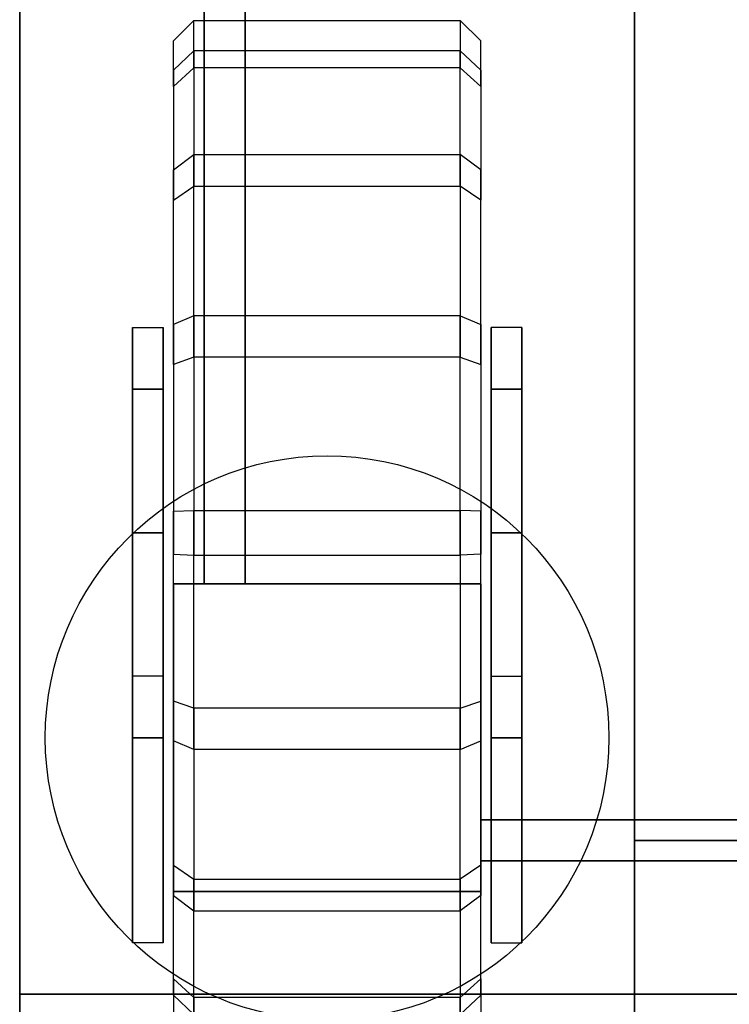
# Model space of a CAD drawing. Extents: x -270 to 270, y -26 to 26.
# Drawn here: x 160 to 163, y -16 to -12 of the extents above; entities that cross this region are included whole.
import ezdxf

# ---------------------------------------------------------------- set-up
doc = ezdxf.new("R2010")
doc.units = 0
for name, color, linetype in [('3D', 254, 'CONTINUOUS'), ('3D-BLACK', 250, 'CONTINUOUS'), ('3D-FLAT', 7, 'CONTINUOUS'), ('3D-NON', 43, 'CONTINUOUS')]:
    doc.layers.add(name, color=color, linetype=linetype)

msp = doc.modelspace()

# ---------------------------------------------------------------- linework, layer by layer
at = {"layer": '3D', "extrusion": (-1, 0, 0)}
for centre in [(14.2, 2.5, -160.55), (14.2, 2.5, -162.45)]:
    msp.add_circle(centre, 0.5, dxfattribs=at)
at = {"layer": '3D'}
for points in [[(160.9, -9.95, 12), (160.9, -14.45, 6.5), (161.1, -14.45, 6.5), (161.1, -9.95, 12)], [(160.7, -13.2, 2.5), (160.7, -14.2, 5.8), (160.55, -14.2, 5.8), (160.55, -13.2, 2.5)], [(160.7, -13.2, 2.5), (160.7, -13.5, 1.8), (160.55, -13.5, 1.8), (160.55, -13.2, 2.5)], [(162.3, -13.2, 2.5), (162.3, -14.2, 5.8), (162.45, -14.2, 5.8), (162.45, -13.2, 2.5)], [(162.3, -13.2, 2.5), (162.3, -13.5, 1.8), (162.45, -13.5, 1.8), (162.45, -13.2, 2.5)], [(160.7, -15.2, 2.5), (160.7, -14.9, 1.8), (160.55, -14.9, 1.8), (160.55, -15.2, 2.5)], [(162.3, -15.2, 2.5), (162.3, -14.9, 1.8), (162.45, -14.9, 1.8), (162.45, -15.2, 2.5)], [(160.7, -15.2, 2.5), (160.7, -16.2, 5.8), (160.55, -16.2, 5.8), (160.55, -15.2, 2.5)], [(162.3, -15.2, 2.5), (162.3, -16.2, 5.8), (162.45, -16.2, 5.8), (162.45, -15.2, 2.5)], [(166.75, -15.6, 12), (162.25, -15.6, 6.5), (162.25, -15.8, 6.5), (166.75, -15.8, 12)]]:
    msp.add_3dface(points, dxfattribs=at)
at = {"layer": '3D-BLACK'}
for points, invisible_edges in [([(160.85, -11.9342, 1.4435), (160.75, -12.0249, 1.4857), (160.75, -11.8023, 2.3953), (160.85, -11.7024, 2.391)], 8), ([(160.85, -11.8508, 3.3551), (160.75, -11.9447, 3.3208), (160.75, -11.8023, 2.3953), (160.85, -11.7024, 2.391)], 8), ([(162.15, -11.9342, 1.4435), (162.25, -12.0249, 1.4857), (162.25, -11.8023, 2.3953), (162.15, -11.7024, 2.391)], 8), ([(162.15, -11.8508, 3.3551), (162.25, -11.9447, 3.3208), (162.25, -11.8023, 2.3953), (162.15, -11.7024, 2.391)], 8), ([(160.75, -14.2, 2.5), (160.75, -11.9447, 3.3208), (160.75, -11.8023, 2.3953), (160.75, -12.0249, 1.4857)], 15), ([(162.25, -14.2, 2.5), (162.25, -11.9447, 3.3208), (162.25, -11.8023, 2.3953), (162.25, -12.0249, 1.4857)], 15), ([(160.85, -11.8508, 3.3551), (160.75, -11.9447, 3.3208), (160.75, -12.4305, 4.1214), (160.85, -12.3568, 4.189)], 8), ([(162.15, -11.8508, 3.3551), (162.25, -11.9447, 3.3208), (162.25, -12.4305, 4.1214), (162.15, -12.3568, 4.189)], 8), ([(160.85, -11.9342, 1.4435), (160.75, -12.0249, 1.4857), (160.75, -12.5786, 0.7305), (160.85, -12.511, 0.6568)], 8), ([(160.75, -14.2, 2.5), (160.75, -13.1857, 4.6751), (160.75, -12.4305, 4.1214), (160.75, -11.9447, 3.3208)], 15), ([(162.15, -11.9342, 1.4435), (162.25, -12.0249, 1.4857), (162.25, -12.5786, 0.7305), (162.15, -12.511, 0.6568)], 8), ([(162.25, -14.2, 2.5), (162.25, -13.1857, 4.6751), (162.25, -12.4305, 4.1214), (162.25, -11.9447, 3.3208)], 15), ([(160.75, -14.2, 2.5), (160.75, -12.0249, 1.4857), (160.75, -12.5786, 0.7305), (160.75, -13.3792, 0.2447)], 15), ([(162.25, -14.2, 2.5), (162.25, -12.0249, 1.4857), (162.25, -12.5786, 0.7305), (162.25, -13.3792, 0.2447)], 15), ([(160.85, -13.1435, 4.7658), (160.75, -13.1857, 4.6751), (160.75, -12.4305, 4.1214), (160.85, -12.3568, 4.189)], 8), ([(162.15, -13.1435, 4.7658), (162.25, -13.1857, 4.6751), (162.25, -12.4305, 4.1214), (162.15, -12.3568, 4.189)], 8), ([(160.85, -13.3449, 0.1508), (160.75, -13.3792, 0.2447), (160.75, -12.5786, 0.7305), (160.85, -12.511, 0.6568)], 8), ([(162.15, -13.3449, 0.1508), (162.25, -13.3792, 0.2447), (162.25, -12.5786, 0.7305), (162.15, -12.511, 0.6568)], 8), ([(160.85, -13.1435, 4.7658), (160.75, -13.1857, 4.6751), (160.75, -14.0953, 4.8977), (160.85, -14.091, 4.9976)], 8), ([(162.15, -13.1435, 4.7658), (162.25, -13.1857, 4.6751), (162.25, -14.0953, 4.8977), (162.15, -14.091, 4.9976)], 8), ([(160.75, -14.2, 2.5), (160.75, -15.0208, 4.7553), (160.75, -14.0953, 4.8977), (160.75, -13.1857, 4.6751)], 15), ([(162.25, -14.2, 2.5), (162.25, -15.0208, 4.7553), (162.25, -14.0953, 4.8977), (162.25, -13.1857, 4.6751)], 15), ([(160.85, -13.3449, 0.1508), (160.75, -13.3792, 0.2447), (160.75, -14.3047, 0.1023), (160.85, -14.309, 0.0024)], 8), ([(162.15, -13.3449, 0.1508), (162.25, -13.3792, 0.2447), (162.25, -14.3047, 0.1023), (162.15, -14.309, 0.0024)], 8), ([(160.75, -14.2, 2.5), (160.75, -13.3792, 0.2447), (160.75, -14.3047, 0.1023), (160.75, -15.2143, 0.3249)], 15), ([(162.25, -14.2, 2.5), (162.25, -13.3792, 0.2447), (162.25, -14.3047, 0.1023), (162.25, -15.2143, 0.3249)], 15), ([(160.85, -15.0551, 4.8492), (160.75, -15.0208, 4.7553), (160.75, -14.0953, 4.8977), (160.85, -14.091, 4.9976)], 8), ([(162.15, -15.0551, 4.8492), (162.25, -15.0208, 4.7553), (162.25, -14.0953, 4.8977), (162.15, -14.091, 4.9976)], 8), ([(160.75, -14.2, 2.5), (160.75, -16.3751, 3.5143), (160.75, -15.8214, 4.2695), (160.75, -15.0208, 4.7553)], 15), ([(160.75, -14.2, 2.5), (160.75, -16.4553, 1.6792), (160.75, -16.5977, 2.6047), (160.75, -16.3751, 3.5143)], 15), ([(160.75, -14.2, 2.5), (160.75, -15.2143, 0.3249), (160.75, -15.9695, 0.8786), (160.75, -16.4553, 1.6792)], 15), ([(162.25, -14.2, 2.5), (162.25, -16.3751, 3.5143), (162.25, -15.8214, 4.2695), (162.25, -15.0208, 4.7553)], 15), ([(162.25, -14.2, 2.5), (162.25, -16.4553, 1.6792), (162.25, -16.5977, 2.6047), (162.25, -16.3751, 3.5143)], 15), ([(162.25, -14.2, 2.5), (162.25, -15.2143, 0.3249), (162.25, -15.9695, 0.8786), (162.25, -16.4553, 1.6792)], 15), ([(160.85, -15.2565, 0.2342), (160.75, -15.2143, 0.3249), (160.75, -14.3047, 0.1023), (160.85, -14.309, 0.0024)], 8), ([(162.15, -15.2565, 0.2342), (162.25, -15.2143, 0.3249), (162.25, -14.3047, 0.1023), (162.15, -14.309, 0.0024)], 8), ([(160.85, -15.0551, 4.8492), (160.75, -15.0208, 4.7553), (160.75, -15.8214, 4.2695), (160.85, -15.889, 4.3432)], 8), ([(162.15, -15.0551, 4.8492), (162.25, -15.0208, 4.7553), (162.25, -15.8214, 4.2695), (162.15, -15.889, 4.3432)], 8), ([(160.85, -15.2565, 0.2342), (160.75, -15.2143, 0.3249), (160.75, -15.9695, 0.8786), (160.85, -16.0432, 0.811)], 8), ([(162.15, -15.2565, 0.2342), (162.25, -15.2143, 0.3249), (162.25, -15.9695, 0.8786), (162.15, -16.0432, 0.811)], 8), ([(160.85, -16.4658, 3.5565), (160.75, -16.3751, 3.5143), (160.75, -15.8214, 4.2695), (160.85, -15.889, 4.3432)], 8), ([(162.15, -16.4658, 3.5565), (162.25, -16.3751, 3.5143), (162.25, -15.8214, 4.2695), (162.15, -15.889, 4.3432)], 8), ([(160.85, -16.5492, 1.6449), (160.75, -16.4553, 1.6792), (160.75, -15.9695, 0.8786), (160.85, -16.0432, 0.811)], 8), ([(162.15, -16.5492, 1.6449), (162.25, -16.4553, 1.6792), (162.25, -15.9695, 0.8786), (162.15, -16.0432, 0.811)], 8), ([(160.85, -16.4658, 3.5565), (160.75, -16.3751, 3.5143), (160.75, -16.5977, 2.6047), (160.85, -16.6976, 2.609)], 8), ([(162.15, -16.4658, 3.5565), (162.25, -16.3751, 3.5143), (162.25, -16.5977, 2.6047), (162.15, -16.6976, 2.609)], 8), ([(160.85, -16.5492, 1.6449), (160.75, -16.4553, 1.6792), (160.75, -16.5977, 2.6047), (160.85, -16.6976, 2.609)], 8), ([(162.15, -16.5492, 1.6449), (162.25, -16.4553, 1.6792), (162.25, -16.5977, 2.6047), (162.15, -16.6976, 2.609)], 8)]:
    msp.add_3dface(points, dxfattribs=dict(at, invisible_edges=invisible_edges))
for points in [[(162.15, -11.9342, 1.4435), (160.85, -11.9342, 1.4435), (160.85, -11.7024, 2.391), (162.15, -11.7024, 2.391)], [(162.15, -11.8508, 3.3551), (160.85, -11.8508, 3.3551), (160.85, -11.7024, 2.391), (162.15, -11.7024, 2.391)], [(162.15, -11.8508, 3.3551), (160.85, -11.8508, 3.3551), (160.85, -12.3568, 4.189), (162.15, -12.3568, 4.189)], [(162.15, -11.9342, 1.4435), (160.85, -11.9342, 1.4435), (160.85, -12.511, 0.6568), (162.15, -12.511, 0.6568)], [(162.15, -13.1435, 4.7658), (160.85, -13.1435, 4.7658), (160.85, -12.3568, 4.189), (162.15, -12.3568, 4.189)], [(162.15, -13.3449, 0.1508), (160.85, -13.3449, 0.1508), (160.85, -12.511, 0.6568), (162.15, -12.511, 0.6568)], [(162.15, -13.1435, 4.7658), (160.85, -13.1435, 4.7658), (160.85, -14.091, 4.9976), (162.15, -14.091, 4.9976)], [(162.15, -13.3449, 0.1508), (160.85, -13.3449, 0.1508), (160.85, -14.309, 0.0024), (162.15, -14.309, 0.0024)], [(162.15, -15.0551, 4.8492), (160.85, -15.0551, 4.8492), (160.85, -14.091, 4.9976), (162.15, -14.091, 4.9976)], [(162.15, -15.2565, 0.2342), (160.85, -15.2565, 0.2342), (160.85, -14.309, 0.0024), (162.15, -14.309, 0.0024)], [(162.15, -15.0551, 4.8492), (160.85, -15.0551, 4.8492), (160.85, -15.889, 4.3432), (162.15, -15.889, 4.3432)], [(162.15, -15.2565, 0.2342), (160.85, -15.2565, 0.2342), (160.85, -16.0432, 0.811), (162.15, -16.0432, 0.811)], [(162.15, -16.4658, 3.5565), (160.85, -16.4658, 3.5565), (160.85, -15.889, 4.3432), (162.15, -15.889, 4.3432)], [(162.15, -16.5492, 1.6449), (160.85, -16.5492, 1.6449), (160.85, -16.0432, 0.811), (162.15, -16.0432, 0.811)], [(162.15, -16.4658, 3.5565), (160.85, -16.4658, 3.5565), (160.85, -16.6976, 2.609), (162.15, -16.6976, 2.609)]]:
    msp.add_3dface(points, dxfattribs=at)
at = {"layer": '3D-FLAT'}
msp.add_circle((161.5, -15.2, 6), 1.375, dxfattribs=at)
for points in [[(196, 14.8, 12), (160, 14.8, 12), (160, -17.95, 12), (196, -17.95, 12)], [(196, 14.8, 21), (160, 14.8, 21), (160, -17.95, 21), (196, -17.95, 21)], [(160, -16.45, 12), (196, -16.45, 12), (196, 14.8, 12), (160, 14.8, 12)], [(160, -16.45, 21), (196, -16.45, 21), (196, 14.8, 21), (160, 14.8, 21)], [(160, -16.45, 42), (196, -16.45, 42), (196, 14.8, 42), (160, 14.8, 42)], [(160, -16.45, 72), (196, -16.45, 72), (196, 14.8, 72), (160, 14.8, 72)], [(163, -16.45, 21), (193, -16.45, 21), (193, 4.05, 21), (163, 4.05, 21)], [(163, -16.45, 22), (193, -16.45, 22), (193, 4.05, 22), (163, 4.05, 22)], [(163, -16.45, 51), (193, -16.45, 51), (193, 4.05, 51), (163, 4.05, 51)], [(163, -16.45, 52), (193, -16.45, 52), (193, 4.05, 52), (163, 4.05, 52)], [(160.9, -14.45, 12), (160.9, -9.95, 12), (161.1, -9.95, 12), (161.1, -14.45, 12)], [(160.7, -13.2, 2.5), (160.7, -15.2, 2.5), (160.55, -15.2, 2.5), (160.55, -13.2, 2.5)], [(160.7, -13.2, 2.5), (160.7, -15.2, 2.5), (160.55, -15.2, 2.5), (160.55, -13.2, 2.5)], [(162.3, -13.2, 2.5), (162.3, -15.2, 2.5), (162.45, -15.2, 2.5), (162.45, -13.2, 2.5)], [(162.3, -13.2, 2.5), (162.3, -15.2, 2.5), (162.45, -15.2, 2.5), (162.45, -13.2, 2.5)], [(160.7, -13.5, 1.8), (160.7, -14.9, 1.8), (160.55, -14.9, 1.8), (160.55, -13.5, 1.8)], [(162.3, -13.5, 1.8), (162.3, -14.9, 1.8), (162.45, -14.9, 1.8), (162.45, -13.5, 1.8)], [(160.7, -14.2, 5.8), (160.7, -16.2, 5.8), (160.55, -16.2, 5.8), (160.55, -14.2, 5.8)], [(162.3, -14.2, 5.8), (162.3, -16.2, 5.8), (162.45, -16.2, 5.8), (162.45, -14.2, 5.8)], [(162.25, -14.45, 6.25), (160.75, -14.45, 6.25), (160.75, -15.95, 6.25), (162.25, -15.95, 6.25)], [(162.25, -14.45, 6), (160.75, -14.45, 6), (160.75, -15.95, 6), (162.25, -15.95, 6)], [(162.25, -14.45, 12), (160.75, -14.45, 12), (160.75, -15.95, 12), (162.25, -15.95, 12)], [(162.25, -14.45, 6.25), (160.75, -14.45, 6.25), (160.75, -15.95, 6.25), (162.25, -15.95, 6.25)], [(160.9, -14.45, 6.5), (160.9, -14.45, 6.5), (161.1, -14.45, 6.5)], [(162.25, -15.6, 12), (166.75, -15.6, 12), (166.75, -15.8, 12), (162.25, -15.8, 12)], [(162.25, -15.6, 6.5), (162.25, -15.6, 6.5), (162.25, -15.8, 6.5)], [(193, -15.7, 51), (163, -15.7, 51), (163, -16.45, 51), (193, -16.45, 51)], [(193, -15.7, 42), (163, -15.7, 42), (163, -16.45, 42), (193, -16.45, 42)], [(160, -16.45, 12), (196, -16.45, 12), (196, -17.95, 12), (160, -17.95, 12)], [(160, -18.95, 12), (196, -18.95, 12), (196, -16.45, 12), (160, -16.45, 12)], [(160, -16.95, 35), (163, -16.95, 35), (163, -16.45, 35), (160, -16.45, 35)], [(160, -16.95, 21), (163, -16.95, 21), (163, -16.45, 21), (160, -16.45, 21)], [(160, -18.95, 35), (196, -18.95, 35), (196, -16.45, 35), (160, -16.45, 35)], [(160, -16.45, 42), (196, -16.45, 42), (196, -17.95, 42), (160, -17.95, 42)], [(160, -16.45, 72), (196, -16.45, 72), (196, -17.95, 72), (160, -17.95, 72)], [(160, -18.95, 65), (196, -18.95, 65), (196, -16.45, 65), (160, -16.45, 65)], [(160, -16.95, 56), (163, -16.95, 56), (163, -16.45, 56), (160, -16.45, 56)], [(160, -16.95, 42), (163, -16.95, 42), (163, -16.45, 42), (160, -16.45, 42)]]:
    msp.add_3dface(points, dxfattribs=at)
at = {"layer": '3D-NON'}
for points in [[(160, 14.8, 21), (160, -17.95, 21), (160, -17.95, 12), (160, 14.8, 12)], [(160, 14.8, 21), (160, -16.45, 21), (160, -16.45, 42), (160, 14.8, 42)], [(160, 14.8, 42), (160, -16.45, 42), (160, -16.45, 72), (160, 14.8, 72)], [(163, 4.05, 22), (163, 4.05, 35), (163, -16.45, 35), (163, -16.45, 22)], [(163, -16.45, 22), (163, 4.05, 22), (163, 4.05, 21), (163, -16.45, 21)], [(163, -16.45, 52), (163, 4.05, 52), (163, 4.05, 51), (163, -16.45, 51)], [(163, 4.05, 52), (163, 4.05, 65), (163, -16.45, 65), (163, -16.45, 52)], [(160.9, -14.45, 12), (160.9, -14.45, 6.5), (160.9, -14.45, 6.5), (160.9, -9.95, 12)], [(161.1, -14.45, 12), (161.1, -14.45, 6.5), (161.1, -14.45, 6.5), (161.1, -9.95, 12)], [(160.55, -13.2, 2.5), (160.55, -14.2, 5.8), (160.55, -16.2, 5.8), (160.55, -15.2, 2.5)], [(160.55, -13.2, 2.5), (160.55, -13.5, 1.8), (160.55, -14.9, 1.8), (160.55, -15.2, 2.5)], [(160.7, -13.2, 2.5), (160.7, -14.2, 5.8), (160.7, -16.2, 5.8), (160.7, -15.2, 2.5)], [(160.7, -13.2, 2.5), (160.7, -13.5, 1.8), (160.7, -14.9, 1.8), (160.7, -15.2, 2.5)], [(162.3, -13.2, 2.5), (162.3, -14.2, 5.8), (162.3, -16.2, 5.8), (162.3, -15.2, 2.5)], [(162.3, -13.2, 2.5), (162.3, -13.5, 1.8), (162.3, -14.9, 1.8), (162.3, -15.2, 2.5)], [(162.45, -13.2, 2.5), (162.45, -14.2, 5.8), (162.45, -16.2, 5.8), (162.45, -15.2, 2.5)], [(162.45, -13.2, 2.5), (162.45, -13.5, 1.8), (162.45, -14.9, 1.8), (162.45, -15.2, 2.5)], [(160.75, -14.45, 6), (160.75, -15.95, 6), (160.75, -15.95, 6.25), (160.75, -14.45, 6.25)], [(162.25, -14.45, 6), (160.75, -14.45, 6), (160.75, -14.45, 6.25), (162.25, -14.45, 6.25)], [(160.75, -14.45, 6.25), (160.75, -15.95, 6.25), (160.75, -15.95, 12), (160.75, -14.45, 12)], [(162.25, -14.45, 6.25), (160.75, -14.45, 6.25), (160.75, -14.45, 12), (162.25, -14.45, 12)], [(160.9, -14.45, 12), (160.9, -14.45, 6.5), (161.1, -14.45, 6.5), (161.1, -14.45, 12)], [(162.25, -14.45, 6), (162.25, -15.95, 6), (162.25, -15.95, 6.25), (162.25, -14.45, 6.25)], [(162.25, -14.45, 6.25), (162.25, -15.95, 6.25), (162.25, -15.95, 12), (162.25, -14.45, 12)], [(162.25, -15.6, 12), (162.25, -15.6, 6.5), (162.25, -15.8, 6.5), (162.25, -15.8, 12)], [(162.25, -15.6, 12), (162.25, -15.6, 6.5), (162.25, -15.6, 6.5), (166.75, -15.6, 12)], [(163, -15.7, 42), (163, -16.45, 42), (163, -16.45, 51), (163, -15.7, 51)], [(193, -15.7, 42), (163, -15.7, 42), (163, -15.7, 51), (193, -15.7, 51)], [(162.25, -15.8, 12), (162.25, -15.8, 6.5), (162.25, -15.8, 6.5), (166.75, -15.8, 12)], [(162.25, -15.95, 6), (160.75, -15.95, 6), (160.75, -15.95, 6.25), (162.25, -15.95, 6.25)], [(162.25, -15.95, 6.25), (160.75, -15.95, 6.25), (160.75, -15.95, 12), (162.25, -15.95, 12)], [(160, -16.95, 21), (160, -16.45, 21), (160, -16.45, 35), (160, -16.95, 35)], [(160, -16.45, 21), (163, -16.45, 21), (163, -16.45, 35), (160, -16.45, 35)], [(160, -16.45, 35), (196, -16.45, 35), (196, -16.45, 42), (160, -16.45, 42)], [(160, -16.45, 65), (196, -16.45, 65), (196, -16.45, 72), (160, -16.45, 72)], [(160, -16.95, 42), (160, -16.45, 42), (160, -16.45, 56), (160, -16.95, 56)], [(160, -16.45, 42), (163, -16.45, 42), (163, -16.45, 56), (160, -16.45, 56)], [(163, -16.45, 22), (193, -16.45, 22), (193, -16.45, 21), (163, -16.45, 21)], [(163, -16.95, 21), (163, -16.45, 21), (163, -16.45, 35), (163, -16.95, 35)], [(163, -16.95, 42), (163, -16.45, 42), (163, -16.45, 56), (163, -16.95, 56)], [(163, -16.45, 52), (193, -16.45, 52), (193, -16.45, 51), (163, -16.45, 51)], [(193, -16.45, 42), (163, -16.45, 42), (163, -16.45, 51), (193, -16.45, 51)]]:
    msp.add_3dface(points, dxfattribs=at)
at = {"layer": '3D-NON', "invisible_edges": 1}
for points in [[(160, -17.95, 35), (160, -17.95, 42), (160, -16.45, 42), (160, -16.45, 35)], [(160, -17.95, 65), (160, -17.95, 72), (160, -16.45, 72), (160, -16.45, 65)]]:
    msp.add_3dface(points, dxfattribs=at)

doc.saveas('drawing.dxf')
